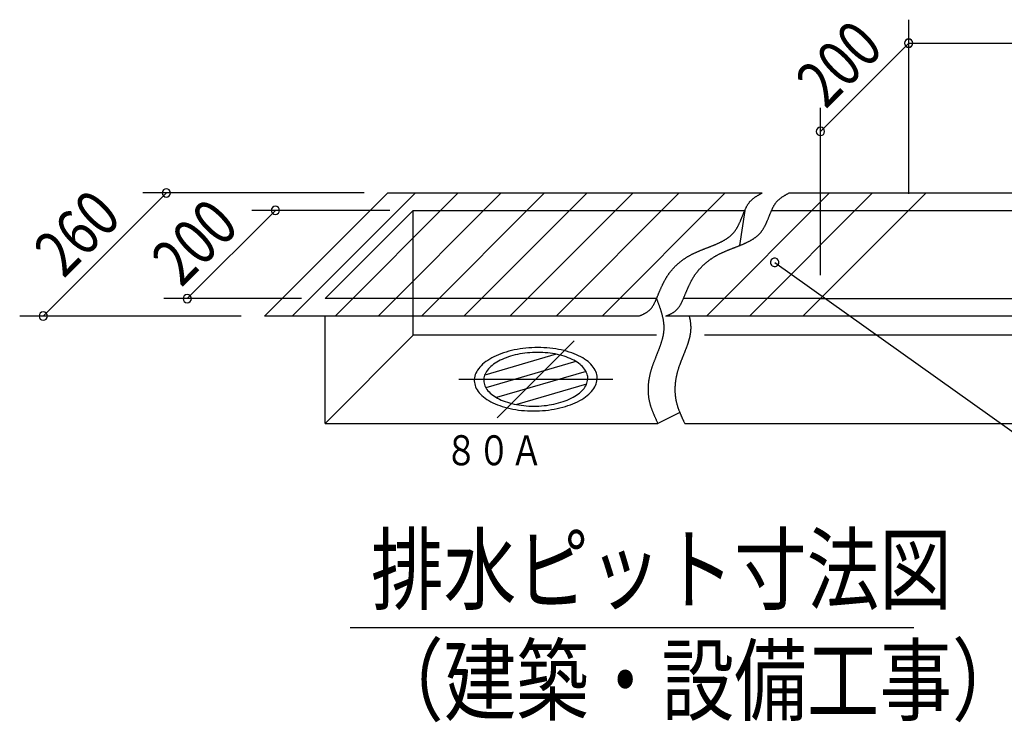
# Model space of a CAD drawing. Extents: x 0 to 21000, y 0 to 14850.
# Drawn here: x 13719 to 16678, y 3494 to 5606 of the extents above; entities that cross this region are included whole.
import ezdxf

# ---------------------------------------------------------------- set-up
doc = ezdxf.new("R2010")
doc.units = 0
doc.header["$LTSCALE"] = 50
doc.linetypes.add('JIS_08_11', pattern=[12.8, 11, -0.6, 0.6, -0.6])
doc.layers.get('0').update_dxf_attribs({"linetype": 'CONTINUOUS'})
doc.layers.add('S-18注記', color=7, linetype='CONTINUOUS')
doc.layers.add('S-23中心線', color=2, linetype='JIS_08_11')
doc.styles.add('1_8MM50', font='TXT.shx', dxfattribs={"width": 0.8, "height": 90, "bigfont": 'extfont2.shx'})
doc.styles.add('2_8MM50', font='TXT.shx', dxfattribs={"width": 0.8, "height": 140, "bigfont": 'extfont2.shx'})
doc.styles.add('4_0MM50', font='TXT.shx', dxfattribs={"width": 0.8, "height": 200, "bigfont": 'extfont2.shx'})

msp = doc.modelspace()

# ---------------------------------------------------------------- linework, layer by layer
at = {"color": 0, "linetype": 'BYBLOCK'}
for centre, start, end in [((16390.7, 5535.8), 0, 180), ((16390.7, 5535.4), 45, 225), ((16390.7, 5535.8), 180, 0), ((16390.7, 5535.4), 225, 45), ((16125.6, 5270.2), 45, 225), ((16125.6, 5270.2), 225, 45), ((14159.8, 5085.4), 45, 225), ((14159.8, 5085.4), 225, 45), ((14487.5, 5032.9), 45, 225), ((14487.5, 5032.9), 225, 45), ((15988, 4876.7), 144.5561, 324.5561), ((15988, 4876.7), 324.5561, 144.5561), ((14222.4, 4767.7), 45, 225), ((14222.4, 4767.7), 225, 45), ((13789.6, 4715.2), 45, 225), ((13789.6, 4715.2), 225, 45)]:
    msp.add_arc(centre, 12.5, start, end, dxfattribs=at)
at = {"layer": 'S-18注記'}
for p, q in [((16390.7, 5103.6), (16390.7, 5606.1)), ((16390.7, 5082.9), (16390.7, 5585.8)), ((16390.7, 5535.4), (16125.6, 5270.2)), ((16390.7, 5535.8), (17260.7, 5535.8)), ((16125.6, 4838.4), (16125.6, 5341)), ((14159.8, 5085.4), (13789.6, 4715.2)), ((14754.5, 5085.4), (14089.1, 5085.4)), ((14455, 4715.2), (14825.2, 5085.4)), ((14538, 4715.2), (14908.2, 5085.4)), ((14667, 4715.2), (15037.2, 5085.4)), ((14796, 4715.2), (15166.2, 5085.4)), ((14825.2, 5085.4), (15950.6, 5085.4)), ((14926.1, 4715.2), (15296.3, 5085.4)), ((15054, 4715.2), (15424.2, 5085.4)), ((15192.4, 4715.2), (15562.6, 5085.4)), ((15330.8, 4715.2), (15701, 5085.4)), ((15469.2, 4715.2), (15839.3, 5085.4)), ((15783.1, 4715.2), (16153.2, 5085.4)), ((15912.1, 4715.2), (16282.2, 5085.4)), ((16031.3, 5085.4), (17688.8, 5085.4)), ((16073.1, 4715.2), (16443.2, 5085.4)), ((14487.5, 5032.9), (14222.4, 4767.7)), ((14831, 5032.9), (14416.8, 5032.9)), ((14636.5, 4767.7), (14901.7, 5032.9)), ((14901.7, 5032.9), (15898.1, 5032.9)), ((14901.7, 4657.9), (14901.7, 5032.9)), ((15898.1, 5032.9), (15882.7, 4926.9)), ((15978.8, 5032.9), (16390.7, 5032.9)), ((16390.7, 5032.9), (17260.7, 5032.9)), ((15988, 4876.7), (17398.2, 3873)), ((14565.8, 4767.7), (14151.7, 4767.7)), ((15632.9, 4767.7), (14636.5, 4767.7)), ((16125.6, 4767.7), (15713.6, 4767.7)), ((16125.6, 4767.7), (16995.6, 4767.7)), ((14384.3, 4715.2), (13718.9, 4715.2)), ((15580.4, 4715.2), (14455, 4715.2)), ((14636.5, 4392.7), (14636.5, 4715.2)), ((17357.4, 4715.2), (15661.1, 4715.2)), ((14636.5, 4392.7), (14901.7, 4657.9)), ((15632.9, 4657.9), (14901.7, 4657.9)), ((17366.2, 4657.9), (15777.3, 4657.9)), ((15330.9, 4600.7), (15116.4, 4538)), ((15390.3, 4579), (15119.7, 4499.9)), ((15421, 4548.9), (15151.8, 4470.2)), ((15422.4, 4510.2), (15213.1, 4449)), ((15703.4, 4425.1), (15636.8, 4392.7)), ((14636.5, 4392.7), (15636.8, 4392.7)), ((15717.5, 4392.7), (17413.8, 4392.7)), ((14712.2, 3779.6), (16406, 3779.6))]:
    msp.add_line(p, q, dxfattribs=at)
for points in [[(15580.4, 4715.2, 0), (15581.9, 4715.8, 0), (15583.3, 4716.5, 0), (15584.8, 4717.1, 0), (15586.2, 4717.8, 0), (15587.7, 4718.4, 0), (15589.1, 4719.1, 0), (15590.6, 4719.7, 0), (15592, 4720.4, 0), (15593.4, 4721.1, 0), (15594.8, 4721.8, 0), (15596.2, 4722.5, 0), (15597.6, 4723.3, 0), (15599, 4724, 0), (15600.3, 4724.8, 0), (15601.6, 4725.6, 0), (15602.9, 4726.4, 0), (15604.2, 4727.2, 0), (15605.5, 4728, 0), (15606.7, 4728.9, 0), (15607.9, 4729.8, 0), (15609.1, 4730.8, 0), (15610.3, 4731.7, 0), (15611.4, 4732.7, 0), (15612.5, 4733.7, 0), (15613.6, 4734.8, 0), (15614.6, 4735.9, 0), (15615.6, 4737, 0), (15616.6, 4738.1, 0), (15617.6, 4739.3, 0), (15618.5, 4740.5, 0), (15619.4, 4741.8, 0), (15620.3, 4743, 0), (15621.1, 4744.3, 0), (15621.9, 4745.6, 0), (15622.7, 4746.9, 0), (15623.5, 4748.2, 0), (15624.3, 4749.6, 0), (15625.1, 4751, 0), (15625.8, 4752.4, 0), (15626.5, 4753.8, 0), (15627.2, 4755.2, 0), (15627.9, 4756.6, 0), (15628.6, 4758, 0), (15629.3, 4759.5, 0), (15629.9, 4760.9, 0), (15630.6, 4762.4, 0), (15631.2, 4763.8, 0), (15631.9, 4765.3, 0), (15632.5, 4766.8, 0), (15633.1, 4768.2, 0), (15633.7, 4769.7, 0), (15634.4, 4771.1, 0), (15635, 4772.6, 0), (15635.6, 4774.1, 0), (15636.2, 4775.5, 0), (15636.8, 4777, 0), (15637.4, 4778.4, 0), (15638.1, 4779.9, 0), (15638.7, 4781.3, 0), (15639.3, 4782.8, 0), (15639.9, 4784.2, 0), (15640.5, 4785.7, 0), (15641.1, 4787.1, 0), (15641.7, 4788.6, 0), (15642.3, 4790, 0), (15642.9, 4791.4, 0), (15643.6, 4792.9, 0), (15644.2, 4794.3, 0), (15644.8, 4795.7, 0), (15645.4, 4797.1, 0), (15646, 4798.6, 0), (15646.7, 4800, 0), (15647.3, 4801.4, 0), (15647.9, 4802.8, 0), (15648.6, 4804.2, 0), (15649.2, 4805.6, 0), (15649.9, 4807, 0), (15650.5, 4808.4, 0), (15651.2, 4809.8, 0), (15651.8, 4811.2, 0), (15652.5, 4812.5, 0), (15653.2, 4813.9, 0), (15653.9, 4815.3, 0), (15654.5, 4816.6, 0), (15655.2, 4818, 0), (15655.9, 4819.4, 0), (15656.7, 4820.7, 0), (15657.4, 4822.1, 0), (15658.1, 4823.4, 0), (15658.8, 4824.7, 0), (15659.6, 4826.1, 0), (15660.4, 4827.4, 0), (15661.1, 4828.7, 0), (15661.9, 4830, 0), (15662.7, 4831.3, 0), (15663.5, 4832.6, 0), (15664.3, 4833.9, 0), (15665.1, 4835.2, 0), (15665.9, 4836.4, 0), (15666.8, 4837.7, 0), (15667.6, 4839, 0), (15668.5, 4840.2, 0), (15669.4, 4841.5, 0), (15670.3, 4842.7, 0), (15671.2, 4843.9, 0), (15672.1, 4845.2, 0), (15673, 4846.4, 0), (15673.9, 4847.6, 0), (15674.9, 4848.8, 0), (15675.8, 4850, 0), (15676.8, 4851.2, 0), (15677.8, 4852.4, 0), (15678.8, 4853.5, 0), (15679.8, 4854.7, 0), (15680.8, 4855.9, 0), (15681.8, 4857, 0), (15682.8, 4858.2, 0), (15683.9, 4859.3, 0), (15684.9, 4860.4, 0), (15686, 4861.5, 0), (15687.1, 4862.7, 0), (15688.1, 4863.8, 0), (15689.2, 4864.9, 0), (15690.3, 4865.9, 0), (15691.5, 4867, 0), (15692.6, 4868.1, 0), (15693.7, 4869.2, 0), (15694.9, 4870.2, 0), (15696, 4871.3, 0), (15697.2, 4872.3, 0), (15698.3, 4873.3, 0), (15699.5, 4874.4, 0), (15700.7, 4875.4, 0), (15701.9, 4876.4, 0), (15703.1, 4877.4, 0), (15704.3, 4878.4, 0), (15705.6, 4879.3, 0), (15706.8, 4880.3, 0), (15708, 4881.3, 0), (15709.3, 4882.2, 0), (15710.6, 4883.2, 0), (15711.8, 4884.1, 0), (15713.1, 4885, 0), (15714.4, 4885.9, 0), (15715.7, 4886.8, 0), (15717, 4887.7, 0), (15718.3, 4888.6, 0), (15719.6, 4889.5, 0), (15721, 4890.4, 0), (15722.3, 4891.2, 0), (15723.6, 4892.1, 0), (15725, 4892.9, 0), (15726.4, 4893.8, 0), (15727.7, 4894.6, 0), (15729.1, 4895.4, 0), (15730.5, 4896.2, 0), (15731.9, 4897, 0), (15733.3, 4897.8, 0), (15734.7, 4898.6, 0), (15736.1, 4899.3, 0), (15737.5, 4900.1, 0), (15738.9, 4900.9, 0), (15740.4, 4901.6, 0), (15741.8, 4902.3, 0), (15743.3, 4903, 0), (15744.7, 4903.7, 0), (15746.2, 4904.4, 0), (15747.7, 4905.1, 0), (15749.1, 4905.8, 0), (15750.6, 4906.5, 0), (15752.1, 4907.2, 0), (15753.6, 4907.8, 0), (15755.1, 4908.5, 0), (15756.6, 4909.1, 0), (15758.1, 4909.8, 0), (15759.6, 4910.4, 0), (15761.1, 4911.1, 0), (15762.6, 4911.7, 0), (15764.1, 4912.3, 0), (15765.6, 4912.9, 0), (15767.1, 4913.5, 0), (15768.6, 4914.1, 0), (15770.1, 4914.8, 0), (15771.7, 4915.4, 0), (15773.2, 4915.9, 0), (15774.7, 4916.5, 0), (15776.2, 4917.1, 0), (15777.7, 4917.7, 0), (15779.3, 4918.3, 0), (15780.8, 4918.9, 0), (15782.3, 4919.5, 0), (15783.8, 4920.1, 0), (15785.3, 4920.7, 0), (15786.9, 4921.2, 0), (15788.4, 4921.8, 0), (15789.9, 4922.4, 0), (15791.4, 4923, 0), (15792.9, 4923.6, 0), (15794.4, 4924.2, 0), (15795.9, 4924.8, 0), (15797.4, 4925.3, 0), (15798.9, 4925.9, 0), (15800.4, 4926.5, 0), (15801.9, 4927.1, 0), (15803.4, 4927.7, 0), (15804.9, 4928.3, 0), (15806.4, 4928.9, 0), (15807.8, 4929.5, 0), (15809.3, 4930.1, 0), (15810.8, 4930.8, 0), (15812.2, 4931.4, 0), (15813.7, 4932, 0), (15815.1, 4932.6, 0), (15816.5, 4933.3, 0), (15818, 4933.9, 0), (15819.4, 4934.6, 0), (15820.8, 4935.2, 0), (15822.2, 4935.9, 0), (15823.6, 4936.6, 0), (15825, 4937.2, 0), (15826.4, 4937.9, 0), (15827.7, 4938.6, 0), (15829.1, 4939.3, 0), (15830.4, 4940, 0), (15831.8, 4940.8, 0), (15833.1, 4941.5, 0), (15834.4, 4942.2, 0), (15835.8, 4943, 0), (15837.1, 4943.7, 0), (15838.4, 4944.5, 0), (15839.6, 4945.3, 0), (15840.9, 4946.1, 0), (15842.2, 4946.9, 0), (15843.4, 4947.7, 0), (15844.6, 4948.5, 0), (15845.8, 4949.3, 0), (15847.1, 4950.2, 0), (15848.2, 4951, 0), (15849.4, 4951.9, 0), (15850.6, 4952.8, 0), (15851.7, 4953.7, 0), (15852.9, 4954.6, 0), (15854, 4955.5, 0), (15855.1, 4956.5, 0), (15856.2, 4957.4, 0), (15857.3, 4958.4, 0), (15858.3, 4959.4, 0), (15859.4, 4960.4, 0), (15860.4, 4961.4, 0), (15861.4, 4962.5, 0), (15862.4, 4963.5, 0), (15863.4, 4964.6, 0), (15864.4, 4965.7, 0), (15865.3, 4966.8, 0), (15866.2, 4967.9, 0), (15867.1, 4969, 0), (15868, 4970.2, 0), (15868.9, 4971.4, 0), (15869.8, 4972.6, 0), (15870.6, 4973.8, 0), (15871.4, 4975, 0), (15872.2, 4976.2, 0), (15873, 4977.5, 0), (15873.8, 4978.8, 0), (15874.6, 4980.1, 0), (15875.3, 4981.4, 0), (15876.1, 4982.7, 0), (15876.8, 4984, 0), (15877.5, 4985.3, 0), (15878.2, 4986.7, 0), (15878.9, 4988.1, 0), (15879.6, 4989.4, 0), (15880.3, 4990.8, 0), (15880.9, 4992.2, 0), (15881.6, 4993.6, 0), (15882.2, 4995, 0), (15882.9, 4996.4, 0), (15883.5, 4997.9, 0), (15884.1, 4999.3, 0), (15884.8, 5000.7, 0), (15885.4, 5002.2, 0), (15886, 5003.6, 0), (15886.6, 5005.1, 0), (15887.2, 5006.5, 0), (15887.8, 5008, 0), (15888.4, 5009.5, 0), (15889, 5010.9, 0), (15889.6, 5012.4, 0), (15890.2, 5013.9, 0), (15890.8, 5015.4, 0), (15891.4, 5016.8, 0), (15892, 5018.3, 0), (15892.6, 5019.8, 0), (15893.2, 5021.3, 0), (15893.8, 5022.8, 0), (15894.4, 5024.2, 0), (15895, 5025.7, 0), (15895.6, 5027.2, 0), (15896.2, 5028.6, 0), (15896.9, 5030.1, 0), (15897.5, 5031.6, 0), (15898.1, 5033, 0), (15898.8, 5034.5, 0), (15899.4, 5035.9, 0), (15900.1, 5037.4, 0), (15900.8, 5038.8, 0), (15901.4, 5040.2, 0), (15902.1, 5041.6, 0), (15902.8, 5043, 0), (15903.6, 5044.4, 0), (15904.3, 5045.7, 0), (15905.1, 5047.1, 0), (15905.8, 5048.4, 0), (15906.6, 5049.8, 0), (15907.4, 5051.1, 0), (15908.3, 5052.3, 0), (15909.1, 5053.6, 0), (15910, 5054.8, 0), (15910.9, 5056.1, 0), (15911.9, 5057.2, 0), (15912.8, 5058.4, 0), (15913.8, 5059.6, 0), (15914.8, 5060.7, 0), (15915.9, 5061.8, 0), (15917, 5062.9, 0), (15918, 5063.9, 0), (15919.2, 5064.9, 0), (15920.3, 5065.9, 0), (15921.5, 5066.9, 0), (15922.6, 5067.9, 0), (15923.8, 5068.8, 0), (15925.1, 5069.8, 0), (15926.3, 5070.7, 0), (15927.6, 5071.6, 0), (15928.8, 5072.5, 0), (15930.1, 5073.3, 0), (15931.4, 5074.2, 0), (15932.7, 5075.1, 0), (15934, 5075.9, 0), (15935.4, 5076.7, 0), (15936.7, 5077.5, 0), (15938.1, 5078.3, 0), (15939.5, 5079.1, 0), (15940.8, 5079.9, 0), (15942.2, 5080.7, 0), (15943.6, 5081.5, 0), (15945, 5082.3, 0), (15946.4, 5083.1, 0), (15947.8, 5083.8, 0), (15949.2, 5084.6, 0), (15950.6, 5085.4, 0)], [(15661.1, 4715.2, 0), (15662.6, 4715.8, 0), (15664.1, 4716.5, 0), (15665.5, 4717.1, 0), (15667, 4717.8, 0), (15668.5, 4718.4, 0), (15669.9, 4719.1, 0), (15671.3, 4719.7, 0), (15672.8, 4720.4, 0), (15674.2, 4721.1, 0), (15675.6, 4721.8, 0), (15677, 4722.5, 0), (15678.4, 4723.3, 0), (15679.7, 4724, 0), (15681.1, 4724.8, 0), (15682.4, 4725.6, 0), (15683.7, 4726.4, 0), (15685, 4727.2, 0), (15686.2, 4728, 0), (15687.5, 4728.9, 0), (15688.7, 4729.8, 0), (15689.9, 4730.8, 0), (15691, 4731.7, 0), (15692.2, 4732.7, 0), (15693.3, 4733.7, 0), (15694.3, 4734.8, 0), (15695.4, 4735.9, 0), (15696.4, 4737, 0), (15697.4, 4738.1, 0), (15698.3, 4739.3, 0), (15699.2, 4740.5, 0), (15700.1, 4741.8, 0), (15701, 4743, 0), (15701.9, 4744.3, 0), (15702.7, 4745.6, 0), (15703.5, 4746.9, 0), (15704.3, 4748.2, 0), (15705.1, 4749.6, 0), (15705.8, 4751, 0), (15706.5, 4752.4, 0), (15707.3, 4753.8, 0), (15708, 4755.2, 0), (15708.7, 4756.6, 0), (15709.3, 4758, 0), (15710, 4759.5, 0), (15710.7, 4760.9, 0), (15711.3, 4762.4, 0), (15712, 4763.8, 0), (15712.6, 4765.3, 0), (15713.2, 4766.8, 0), (15713.9, 4768.2, 0), (15714.5, 4769.7, 0), (15715.1, 4771.1, 0), (15715.7, 4772.6, 0), (15716.4, 4774.1, 0), (15717, 4775.5, 0), (15717.6, 4777, 0), (15718.2, 4778.4, 0), (15718.8, 4779.9, 0), (15719.4, 4781.3, 0), (15720, 4782.8, 0), (15720.6, 4784.2, 0), (15721.2, 4785.7, 0), (15721.9, 4787.1, 0), (15722.5, 4788.6, 0), (15723.1, 4790, 0), (15723.7, 4791.4, 0), (15724.3, 4792.9, 0), (15724.9, 4794.3, 0), (15725.5, 4795.7, 0), (15726.2, 4797.1, 0), (15726.8, 4798.6, 0), (15727.4, 4800, 0), (15728, 4801.4, 0), (15728.7, 4802.8, 0), (15729.3, 4804.2, 0), (15730, 4805.6, 0), (15730.6, 4807, 0), (15731.3, 4808.4, 0), (15731.9, 4809.8, 0), (15732.6, 4811.2, 0), (15733.3, 4812.5, 0), (15733.9, 4813.9, 0), (15734.6, 4815.3, 0), (15735.3, 4816.6, 0), (15736, 4818, 0), (15736.7, 4819.4, 0), (15737.4, 4820.7, 0), (15738.1, 4822.1, 0), (15738.9, 4823.4, 0), (15739.6, 4824.7, 0), (15740.3, 4826.1, 0), (15741.1, 4827.4, 0), (15741.9, 4828.7, 0), (15742.6, 4830, 0), (15743.4, 4831.3, 0), (15744.2, 4832.6, 0), (15745, 4833.9, 0), (15745.9, 4835.2, 0), (15746.7, 4836.4, 0), (15747.5, 4837.7, 0), (15748.4, 4839, 0), (15749.2, 4840.2, 0), (15750.1, 4841.5, 0), (15751, 4842.7, 0), (15751.9, 4843.9, 0), (15752.8, 4845.2, 0), (15753.7, 4846.4, 0), (15754.7, 4847.6, 0), (15755.6, 4848.8, 0), (15756.6, 4850, 0), (15757.6, 4851.2, 0), (15758.5, 4852.4, 0), (15759.5, 4853.5, 0), (15760.5, 4854.7, 0), (15761.5, 4855.9, 0), (15762.6, 4857, 0), (15763.6, 4858.2, 0), (15764.6, 4859.3, 0), (15765.7, 4860.4, 0), (15766.7, 4861.5, 0), (15767.8, 4862.7, 0), (15768.9, 4863.8, 0), (15770, 4864.9, 0), (15771.1, 4865.9, 0), (15772.2, 4867, 0), (15773.3, 4868.1, 0), (15774.5, 4869.2, 0), (15775.6, 4870.2, 0), (15776.8, 4871.3, 0), (15777.9, 4872.3, 0), (15779.1, 4873.3, 0), (15780.3, 4874.4, 0), (15781.5, 4875.4, 0), (15782.7, 4876.4, 0), (15783.9, 4877.4, 0), (15785.1, 4878.4, 0), (15786.3, 4879.3, 0), (15787.6, 4880.3, 0), (15788.8, 4881.3, 0), (15790.1, 4882.2, 0), (15791.3, 4883.2, 0), (15792.6, 4884.1, 0), (15793.9, 4885, 0), (15795.2, 4885.9, 0), (15796.4, 4886.8, 0), (15797.8, 4887.7, 0), (15799.1, 4888.6, 0), (15800.4, 4889.5, 0), (15801.7, 4890.4, 0), (15803.1, 4891.2, 0), (15804.4, 4892.1, 0), (15805.8, 4892.9, 0), (15807.1, 4893.8, 0), (15808.5, 4894.6, 0), (15809.9, 4895.4, 0), (15811.2, 4896.2, 0), (15812.6, 4897, 0), (15814, 4897.8, 0), (15815.4, 4898.6, 0), (15816.9, 4899.3, 0), (15818.3, 4900.1, 0), (15819.7, 4900.9, 0), (15821.1, 4901.6, 0), (15822.6, 4902.3, 0), (15824, 4903, 0), (15825.5, 4903.7, 0), (15826.9, 4904.4, 0), (15828.4, 4905.1, 0), (15829.9, 4905.8, 0), (15831.4, 4906.5, 0), (15832.8, 4907.2, 0), (15834.3, 4907.8, 0), (15835.8, 4908.5, 0), (15837.3, 4909.1, 0), (15838.8, 4909.8, 0), (15840.3, 4910.4, 0), (15841.8, 4911.1, 0), (15843.3, 4911.7, 0), (15844.8, 4912.3, 0), (15846.3, 4912.9, 0), (15847.9, 4913.5, 0), (15849.4, 4914.1, 0), (15850.9, 4914.8, 0), (15852.4, 4915.4, 0), (15853.9, 4915.9, 0), (15855.5, 4916.5, 0), (15857, 4917.1, 0), (15858.5, 4917.7, 0), (15860, 4918.3, 0), (15861.5, 4918.9, 0), (15863.1, 4919.5, 0), (15864.6, 4920.1, 0), (15866.1, 4920.7, 0), (15867.6, 4921.2, 0), (15869.1, 4921.8, 0), (15870.7, 4922.4, 0), (15872.2, 4923, 0), (15873.7, 4923.6, 0), (15875.2, 4924.2, 0), (15876.7, 4924.8, 0), (15878.2, 4925.3, 0), (15879.7, 4925.9, 0), (15881.2, 4926.5, 0), (15882.7, 4927.1, 0), (15884.2, 4927.7, 0), (15885.6, 4928.3, 0), (15887.1, 4928.9, 0), (15888.6, 4929.5, 0), (15890, 4930.1, 0), (15891.5, 4930.8, 0), (15893, 4931.4, 0), (15894.4, 4932, 0), (15895.8, 4932.6, 0), (15897.3, 4933.3, 0), (15898.7, 4933.9, 0), (15900.1, 4934.6, 0), (15901.5, 4935.2, 0), (15903, 4935.9, 0), (15904.3, 4936.6, 0), (15905.7, 4937.2, 0), (15907.1, 4937.9, 0), (15908.5, 4938.6, 0), (15909.8, 4939.3, 0), (15911.2, 4940, 0), (15912.5, 4940.8, 0), (15913.9, 4941.5, 0), (15915.2, 4942.2, 0), (15916.5, 4943, 0), (15917.8, 4943.7, 0), (15919.1, 4944.5, 0), (15920.4, 4945.3, 0), (15921.7, 4946.1, 0), (15922.9, 4946.9, 0), (15924.1, 4947.7, 0), (15925.4, 4948.5, 0), (15926.6, 4949.3, 0), (15927.8, 4950.2, 0), (15929, 4951, 0), (15930.2, 4951.9, 0), (15931.3, 4952.8, 0), (15932.5, 4953.7, 0), (15933.6, 4954.6, 0), (15934.8, 4955.5, 0), (15935.9, 4956.5, 0), (15937, 4957.4, 0), (15938, 4958.4, 0), (15939.1, 4959.4, 0), (15940.1, 4960.4, 0), (15941.2, 4961.4, 0), (15942.2, 4962.5, 0), (15943.2, 4963.5, 0), (15944.2, 4964.6, 0), (15945.1, 4965.7, 0), (15946.1, 4966.8, 0), (15947, 4967.9, 0), (15947.9, 4969, 0), (15948.8, 4970.2, 0), (15949.7, 4971.4, 0), (15950.5, 4972.6, 0), (15951.4, 4973.8, 0), (15952.2, 4975, 0), (15953, 4976.2, 0), (15953.8, 4977.5, 0), (15954.6, 4978.8, 0), (15955.3, 4980.1, 0), (15956.1, 4981.4, 0), (15956.8, 4982.7, 0), (15957.5, 4984, 0), (15958.3, 4985.3, 0), (15959, 4986.7, 0), (15959.7, 4988.1, 0), (15960.3, 4989.4, 0), (15961, 4990.8, 0), (15961.7, 4992.2, 0), (15962.3, 4993.6, 0), (15963, 4995, 0), (15963.6, 4996.4, 0), (15964.3, 4997.9, 0), (15964.9, 4999.3, 0), (15965.5, 5000.7, 0), (15966.1, 5002.2, 0), (15966.7, 5003.6, 0), (15967.3, 5005.1, 0), (15968, 5006.5, 0), (15968.6, 5008, 0), (15969.2, 5009.5, 0), (15969.8, 5010.9, 0), (15970.4, 5012.4, 0), (15970.9, 5013.9, 0), (15971.5, 5015.4, 0), (15972.1, 5016.8, 0), (15972.7, 5018.3, 0), (15973.3, 5019.8, 0), (15973.9, 5021.3, 0), (15974.5, 5022.8, 0), (15975.1, 5024.2, 0), (15975.8, 5025.7, 0), (15976.4, 5027.2, 0), (15977, 5028.6, 0), (15977.6, 5030.1, 0), (15978.2, 5031.6, 0), (15978.9, 5033, 0), (15979.5, 5034.5, 0), (15980.2, 5035.9, 0), (15980.8, 5037.4, 0), (15981.5, 5038.8, 0), (15982.2, 5040.2, 0), (15982.9, 5041.6, 0), (15983.6, 5043, 0), (15984.3, 5044.4, 0), (15985.1, 5045.7, 0), (15985.8, 5047.1, 0), (15986.6, 5048.4, 0), (15987.4, 5049.8, 0), (15988.2, 5051.1, 0), (15989, 5052.3, 0), (15989.9, 5053.6, 0), (15990.8, 5054.8, 0), (15991.7, 5056.1, 0), (15992.6, 5057.2, 0), (15993.6, 5058.4, 0), (15994.6, 5059.6, 0), (15995.6, 5060.7, 0), (15996.6, 5061.8, 0), (15997.7, 5062.9, 0), (15998.8, 5063.9, 0), (15999.9, 5064.9, 0), (16001.1, 5065.9, 0), (16002.2, 5066.9, 0), (16003.4, 5067.9, 0), (16004.6, 5068.8, 0), (16005.8, 5069.8, 0), (16007.1, 5070.7, 0), (16008.3, 5071.6, 0), (16009.6, 5072.5, 0), (16010.9, 5073.3, 0), (16012.2, 5074.2, 0), (16013.5, 5075.1, 0), (16014.8, 5075.9, 0), (16016.1, 5076.7, 0), (16017.5, 5077.5, 0), (16018.8, 5078.3, 0), (16020.2, 5079.1, 0), (16021.6, 5079.9, 0), (16023, 5080.7, 0), (16024.3, 5081.5, 0), (16025.7, 5082.3, 0), (16027.1, 5083.1, 0), (16028.5, 5083.8, 0), (16029.9, 5084.6, 0), (16031.3, 5085.4, 0)], [(15632.9, 4767.7, 0), (15633.5, 4766, 0), (15634.2, 4764.3, 0), (15634.8, 4762.6, 0), (15635.4, 4760.9, 0), (15636.1, 4759.2, 0), (15636.7, 4757.5, 0), (15637.3, 4755.8, 0), (15638, 4754.1, 0), (15638.6, 4752.4, 0), (15639.2, 4750.7, 0), (15639.8, 4749, 0), (15640.4, 4747.2, 0), (15641, 4745.6, 0), (15641.6, 4743.9, 0), (15642.2, 4742.1, 0), (15642.8, 4740.4, 0), (15643.4, 4738.8, 0), (15643.9, 4737.1, 0), (15644.5, 4735.4, 0), (15645, 4733.6, 0), (15645.6, 4731.9, 0), (15646.1, 4730.2, 0), (15646.6, 4728.6, 0), (15647.1, 4726.9, 0), (15647.6, 4725.2, 0), (15648.1, 4723.5, 0), (15648.6, 4721.8, 0), (15649, 4720.1, 0), (15649.5, 4718.4, 0), (15649.9, 4716.7, 0), (15650.3, 4715, 0), (15650.7, 4713.3, 0), (15651.1, 4711.6, 0), (15651.5, 4709.9, 0), (15651.8, 4708.2, 0), (15652.1, 4706.6, 0), (15652.5, 4704.9, 0), (15652.8, 4703.2, 0), (15653, 4701.5, 0), (15653.3, 4699.8, 0), (15653.6, 4698.1, 0), (15653.8, 4696.5, 0), (15654, 4694.8, 0), (15654.2, 4693.1, 0), (15654.3, 4691.4, 0), (15654.5, 4689.8, 0), (15654.6, 4688.1, 0), (15654.7, 4686.4, 0), (15654.8, 4684.7, 0), (15654.8, 4683.1, 0), (15654.8, 4681.4, 0), (15654.8, 4679.7, 0), (15654.8, 4678.1, 0), (15654.8, 4676.4, 0), (15654.7, 4674.7, 0), (15654.6, 4673.1, 0), (15654.5, 4671.4, 0), (15654.3, 4669.8, 0), (15654.1, 4668.1, 0), (15654, 4666.4, 0), (15653.7, 4664.8, 0), (15653.5, 4663.1, 0), (15653.3, 4661.5, 0), (15653, 4659.8, 0), (15652.7, 4658.2, 0), (15652.4, 4656.5, 0), (15652, 4654.9, 0), (15651.7, 4653.2, 0), (15651.3, 4651.6, 0), (15650.9, 4649.9, 0), (15650.5, 4648.3, 0), (15650.1, 4646.6, 0), (15649.7, 4645, 0), (15649.2, 4643.3, 0), (15648.8, 4641.7, 0), (15648.3, 4640, 0), (15647.8, 4638.4, 0), (15647.3, 4636.8, 0), (15646.8, 4635.1, 0), (15646.3, 4633.5, 0), (15645.7, 4631.8, 0), (15645.2, 4630.2, 0), (15644.6, 4628.5, 0), (15644, 4626.9, 0), (15643.5, 4625.2, 0), (15642.9, 4623.6, 0), (15642.3, 4621.9, 0), (15641.7, 4620.3, 0), (15641.1, 4618.6, 0), (15640.4, 4617, 0), (15639.8, 4615.3, 0), (15639.2, 4613.7, 0), (15638.5, 4612, 0), (15637.9, 4610.4, 0), (15637.2, 4608.7, 0), (15636.6, 4607.1, 0), (15635.9, 4605.4, 0), (15635.3, 4603.8, 0), (15634.6, 4602.1, 0), (15633.9, 4600.4, 0), (15633.3, 4598.8, 0), (15632.6, 4597.1, 0), (15631.9, 4595.4, 0), (15631.3, 4593.8, 0), (15630.6, 4592.1, 0), (15629.9, 4590.4, 0), (15629.3, 4588.8, 0), (15628.6, 4587.1, 0), (15627.9, 4585.4, 0), (15627.3, 4583.8, 0), (15626.6, 4582.1, 0), (15626, 4580.4, 0), (15625.3, 4578.7, 0), (15624.7, 4577, 0), (15624.1, 4575.4, 0), (15623.4, 4573.7, 0), (15622.8, 4572, 0), (15622.2, 4570.3, 0), (15621.6, 4568.6, 0), (15621, 4566.9, 0), (15620.4, 4565.2, 0), (15619.8, 4563.5, 0), (15619.2, 4561.8, 0), (15618.6, 4560.1, 0), (15618.1, 4558.4, 0), (15617.5, 4556.7, 0), (15617, 4555, 0), (15616.5, 4553.2, 0), (15616, 4551.5, 0), (15615.5, 4549.8, 0), (15615, 4548.1, 0), (15614.5, 4546.3, 0), (15614.1, 4544.6, 0), (15613.6, 4542.9, 0), (15613.2, 4541.1, 0), (15612.8, 4539.4, 0), (15612.4, 4537.7, 0), (15612, 4535.9, 0), (15611.6, 4534.2, 0), (15611.3, 4532.4, 0), (15611, 4530.7, 0), (15610.6, 4528.9, 0), (15610.3, 4527.2, 0), (15610, 4525.4, 0), (15609.7, 4523.7, 0), (15609.5, 4521.9, 0), (15609.2, 4520.2, 0), (15609, 4518.4, 0), (15608.8, 4516.6, 0), (15608.6, 4514.9, 0), (15608.4, 4513.1, 0), (15608.2, 4511.4, 0), (15608.1, 4509.6, 0), (15607.9, 4507.9, 0), (15607.8, 4506.1, 0), (15607.7, 4504.3, 0), (15607.6, 4502.6, 0), (15607.5, 4500.8, 0), (15607.5, 4499.1, 0), (15607.5, 4497.3, 0), (15607.4, 4495.6, 0), (15607.4, 4493.8, 0), (15607.4, 4492.1, 0), (15607.5, 4490.3, 0), (15607.5, 4488.6, 0), (15607.6, 4486.9, 0), (15607.7, 4485.1, 0), (15607.8, 4483.4, 0), (15607.9, 4481.6, 0), (15608, 4479.9, 0), (15608.2, 4478.2, 0), (15608.3, 4476.4, 0), (15608.5, 4474.7, 0), (15608.7, 4473, 0), (15609, 4471.3, 0), (15609.2, 4469.6, 0), (15609.5, 4467.9, 0), (15609.8, 4466.2, 0), (15610.1, 4464.5, 0), (15610.4, 4462.8, 0), (15610.7, 4461.1, 0), (15611.1, 4459.4, 0), (15611.5, 4457.7, 0), (15611.9, 4456, 0), (15612.3, 4454.3, 0), (15612.7, 4452.7, 0), (15613.2, 4451, 0), (15613.6, 4449.3, 0), (15614.1, 4447.7, 0), (15614.6, 4446, 0), (15615.1, 4444.4, 0), (15615.7, 4442.7, 0), (15616.2, 4441.1, 0), (15616.8, 4439.4, 0), (15617.3, 4437.8, 0), (15617.9, 4436.1, 0), (15618.5, 4434.5, 0), (15619.1, 4432.9, 0), (15619.7, 4431.3, 0), (15620.3, 4429.6, 0), (15621, 4428, 0), (15621.6, 4426.4, 0), (15622.3, 4424.8, 0), (15623, 4423.1, 0), (15623.6, 4421.5, 0), (15624.3, 4419.9, 0), (15625, 4418.3, 0), (15625.7, 4416.7, 0), (15626.4, 4415.1, 0), (15627.1, 4413.5, 0), (15627.9, 4411.9, 0), (15628.6, 4410.3, 0), (15629.3, 4408.7, 0), (15630, 4407.1, 0), (15630.8, 4405.5, 0), (15631.5, 4403.9, 0), (15632.3, 4402.3, 0), (15633, 4400.7, 0), (15633.8, 4399.1, 0), (15634.5, 4397.5, 0), (15635.3, 4395.9, 0), (15636, 4394.3, 0), (15636.8, 4392.7, 0)], [(15731, 4715.2, 0), (15731.4, 4713.7, 0), (15731.7, 4712.3, 0), (15732, 4710.8, 0), (15732.3, 4709.4, 0), (15732.6, 4707.9, 0), (15732.9, 4706.5, 0), (15733.2, 4705, 0), (15733.5, 4703.6, 0), (15733.7, 4702.1, 0), (15733.9, 4700.7, 0), (15734.2, 4699.2, 0), (15734.4, 4697.8, 0), (15734.6, 4696.3, 0), (15734.7, 4694.9, 0), (15734.9, 4693.4, 0), (15735, 4692, 0), (15735.2, 4690.5, 0), (15735.3, 4689.1, 0), (15735.4, 4687.7, 0), (15735.4, 4686.2, 0), (15735.5, 4684.8, 0), (15735.5, 4683.3, 0), (15735.6, 4681.9, 0), (15735.6, 4680.5, 0), (15735.6, 4679, 0), (15735.5, 4677.6, 0), (15735.5, 4676.2, 0), (15735.4, 4674.7, 0), (15735.3, 4673.3, 0), (15735.2, 4671.9, 0), (15735.1, 4670.4, 0), (15735, 4669, 0), (15734.8, 4667.6, 0), (15734.7, 4666.1, 0), (15734.5, 4664.7, 0), (15734.3, 4663.3, 0), (15734.1, 4661.9, 0), (15733.8, 4660.4, 0), (15733.6, 4659, 0), (15733.3, 4657.6, 0), (15733.1, 4656.2, 0), (15732.8, 4654.8, 0), (15732.5, 4653.3, 0), (15732.2, 4651.9, 0), (15731.8, 4650.5, 0), (15731.5, 4649.1, 0), (15731.1, 4647.7, 0), (15730.8, 4646.2, 0), (15730.4, 4644.8, 0), (15730, 4643.4, 0), (15729.6, 4642, 0), (15729.2, 4640.6, 0), (15728.8, 4639.1, 0), (15728.4, 4637.7, 0), (15727.9, 4636.3, 0), (15727.5, 4634.9, 0), (15727, 4633.5, 0), (15726.6, 4632.1, 0), (15726.1, 4630.6, 0), (15725.6, 4629.2, 0), (15725.1, 4627.8, 0), (15724.6, 4626.4, 0), (15724.1, 4625, 0), (15723.6, 4623.5, 0), (15723.1, 4622.1, 0), (15722.6, 4620.7, 0), (15722.1, 4619.3, 0), (15721.5, 4617.9, 0), (15721, 4616.4, 0), (15720.4, 4615, 0), (15719.9, 4613.6, 0), (15719.3, 4612.2, 0), (15718.8, 4610.7, 0), (15718.2, 4609.3, 0), (15717.7, 4607.9, 0), (15717.1, 4606.5, 0), (15716.5, 4605, 0), (15716, 4603.6, 0), (15715.4, 4602.2, 0), (15714.8, 4600.8, 0), (15714.3, 4599.3, 0), (15713.7, 4597.9, 0), (15713.1, 4596.5, 0), (15712.5, 4595, 0), (15712, 4593.6, 0), (15711.4, 4592.1, 0), (15710.8, 4590.7, 0), (15710.2, 4589.3, 0), (15709.7, 4587.8, 0), (15709.1, 4586.4, 0), (15708.5, 4585, 0), (15707.9, 4583.5, 0), (15707.4, 4582.1, 0), (15706.8, 4580.6, 0), (15706.3, 4579.2, 0), (15705.7, 4577.7, 0), (15705.2, 4576.3, 0), (15704.6, 4574.8, 0), (15704.1, 4573.4, 0), (15703.5, 4571.9, 0), (15703, 4570.5, 0), (15702.5, 4569, 0), (15702, 4567.5, 0), (15701.4, 4566.1, 0), (15700.9, 4564.6, 0), (15700.4, 4563.1, 0), (15699.9, 4561.7, 0), (15699.4, 4560.2, 0), (15699, 4558.7, 0), (15698.5, 4557.3, 0), (15698, 4555.8, 0), (15697.6, 4554.3, 0), (15697.1, 4552.8, 0), (15696.7, 4551.4, 0), (15696.3, 4549.9, 0), (15695.8, 4548.4, 0), (15695.4, 4546.9, 0), (15695, 4545.4, 0), (15694.7, 4543.9, 0), (15694.3, 4542.4, 0), (15693.9, 4540.9, 0), (15693.6, 4539.4, 0), (15693.2, 4537.9, 0), (15692.9, 4536.4, 0), (15692.6, 4534.9, 0), (15692.2, 4533.4, 0), (15691.9, 4531.9, 0), (15691.7, 4530.4, 0), (15691.4, 4528.9, 0), (15691.1, 4527.4, 0), (15690.9, 4525.9, 0), (15690.6, 4524.4, 0), (15690.4, 4522.9, 0), (15690.2, 4521.3, 0), (15689.9, 4519.8, 0), (15689.7, 4518.3, 0), (15689.6, 4516.8, 0), (15689.4, 4515.3, 0), (15689.2, 4513.8, 0), (15689.1, 4512.3, 0), (15688.9, 4510.7, 0), (15688.8, 4509.2, 0), (15688.7, 4507.7, 0), (15688.6, 4506.2, 0), (15688.5, 4504.7, 0), (15688.4, 4503.2, 0), (15688.3, 4501.7, 0), (15688.3, 4500.2, 0), (15688.2, 4498.6, 0), (15688.2, 4497.1, 0), (15688.2, 4495.6, 0), (15688.2, 4494.1, 0), (15688.2, 4492.6, 0), (15688.2, 4491.1, 0), (15688.2, 4489.6, 0), (15688.3, 4488.1, 0), (15688.3, 4486.6, 0), (15688.4, 4485.1, 0), (15688.5, 4483.6, 0), (15688.6, 4482.1, 0), (15688.7, 4480.6, 0), (15688.8, 4479.1, 0), (15689, 4477.6, 0), (15689.1, 4476.1, 0), (15689.3, 4474.7, 0), (15689.5, 4473.2, 0), (15689.7, 4471.7, 0), (15689.9, 4470.2, 0), (15690.1, 4468.8, 0), (15690.3, 4467.3, 0), (15690.6, 4465.8, 0), (15690.8, 4464.4, 0), (15691.1, 4462.9, 0), (15691.4, 4461.4, 0), (15691.7, 4460, 0), (15692, 4458.5, 0), (15692.4, 4457.1, 0), (15692.7, 4455.6, 0), (15693.1, 4454.2, 0), (15693.5, 4452.8, 0), (15693.8, 4451.3, 0), (15694.2, 4449.9, 0), (15694.6, 4448.4, 0), (15695.1, 4447, 0), (15695.5, 4445.6, 0), (15695.9, 4444.2, 0), (15696.4, 4442.7, 0), (15696.9, 4441.3, 0), (15697.3, 4439.9, 0), (15697.8, 4438.5, 0), (15698.3, 4437.1, 0), (15698.8, 4435.7, 0), (15699.3, 4434.3, 0), (15699.9, 4432.9, 0), (15700.4, 4431.5, 0), (15700.9, 4430.1, 0), (15701.5, 4428.7, 0), (15702, 4427.3, 0), (15702.6, 4425.9, 0), (15703.2, 4424.5, 0), (15703.7, 4423.1, 0), (15704.3, 4421.7, 0), (15704.9, 4420.3, 0), (15705.5, 4418.9, 0), (15706.1, 4417.5, 0), (15706.7, 4416.1, 0), (15707.3, 4414.8, 0), (15707.9, 4413.4, 0), (15708.6, 4412, 0), (15709.2, 4410.6, 0), (15709.8, 4409.2, 0), (15710.4, 4407.8, 0), (15711.1, 4406.5, 0), (15711.7, 4405.1, 0), (15712.4, 4403.7, 0), (15713, 4402.3, 0), (15713.6, 4400.9, 0), (15714.3, 4399.6, 0), (15714.9, 4398.2, 0), (15715.6, 4396.8, 0), (15716.2, 4395.4, 0), (15716.9, 4394.1, 0), (15717.5, 4392.7, 0)], [(15454.5, 4529.9, 0), (15454.2, 4534.6, 0), (15453.4, 4539.2, 0), (15452.1, 4543.8, 0), (15450.5, 4548.4, 0), (15448.4, 4552.9, 0), (15445.9, 4557.3, 0), (15442.9, 4561.7, 0), (15439.5, 4566, 0), (15435.7, 4570.2, 0), (15431.6, 4574.2, 0), (15427, 4578.2, 0), (15422.1, 4582, 0), (15416.7, 4585.7, 0), (15411.1, 4589.3, 0), (15405.1, 4592.6, 0), (15398.7, 4595.9, 0), (15392.1, 4598.9, 0), (15385.1, 4601.8, 0), (15377.9, 4604.5, 0), (15370.5, 4607, 0), (15362.7, 4609.3, 0), (15354.8, 4611.4, 0), (15346.6, 4613.3, 0), (15338.3, 4615, 0), (15329.8, 4616.5, 0), (15321.2, 4617.7, 0), (15312.4, 4618.8, 0), (15303.5, 4619.6, 0), (15294.6, 4620.1, 0), (15285.6, 4620.5, 0), (15276.5, 4620.6, 0), (15267.5, 4620.5, 0), (15258.4, 4620.1, 0), (15249.4, 4619.6, 0), (15240.4, 4618.8, 0), (15231.5, 4617.8, 0), (15222.7, 4616.5, 0), (15214, 4615.1, 0), (15205.4, 4613.4, 0), (15197, 4611.5, 0), (15188.8, 4609.4, 0), (15180.7, 4607.1, 0), (15172.9, 4604.6, 0), (15165.3, 4601.9, 0), (15158, 4599, 0), (15150.9, 4595.9, 0), (15144.1, 4592.7, 0), (15137.6, 4589.3, 0), (15131.5, 4585.8, 0), (15125.6, 4582.1, 0), (15120.1, 4578.3, 0), (15115, 4574.3, 0), (15110.3, 4570.3, 0), (15105.9, 4566.1, 0), (15101.9, 4561.8, 0), (15098.4, 4557.4, 0), (15095.2, 4553, 0), (15092.5, 4548.5, 0), (15090.2, 4543.9, 0), (15088.3, 4539.3, 0), (15086.9, 4534.7, 0), (15085.9, 4530, 0), (15085.3, 4525.3, 0), (15085.2, 4520.7, 0), (15085.6, 4516, 0), (15086.4, 4511.3, 0), (15087.6, 4506.7, 0), (15089.2, 4502.2, 0), (15091.3, 4497.7, 0), (15093.9, 4493.2, 0), (15096.8, 4488.9, 0), (15100.2, 4484.6, 0), (15104, 4480.4, 0), (15108.2, 4476.3, 0), (15112.7, 4472.4, 0), (15117.7, 4468.5, 0), (15123, 4464.9, 0), (15128.7, 4461.3, 0), (15134.7, 4457.9, 0), (15141, 4454.7, 0), (15147.6, 4451.6, 0), (15154.6, 4448.8, 0), (15161.8, 4446.1, 0), (15169.3, 4443.5, 0), (15177, 4441.2, 0), (15184.9, 4439.1, 0), (15193.1, 4437.2, 0), (15201.4, 4435.5, 0), (15209.9, 4434.1, 0), (15218.5, 4432.8, 0), (15227.3, 4431.8, 0), (15236.2, 4431, 0), (15245.1, 4430.4, 0), (15254.1, 4430.1, 0), (15263.2, 4429.9, 0), (15272.2, 4430.1, 0), (15281.3, 4430.4, 0), (15290.3, 4431, 0), (15299.3, 4431.8, 0), (15308.2, 4432.8, 0), (15317, 4434, 0), (15325.7, 4435.5, 0), (15334.3, 4437.2, 0), (15342.7, 4439.1, 0), (15351, 4441.2, 0), (15359, 4443.5, 0), (15366.8, 4446, 0), (15374.4, 4448.7, 0), (15381.8, 4451.6, 0), (15388.8, 4454.6, 0), (15395.6, 4457.8, 0), (15402.1, 4461.2, 0), (15408.3, 4464.8, 0), (15414.1, 4468.4, 0), (15419.6, 4472.3, 0), (15424.7, 4476.2, 0), (15429.5, 4480.3, 0), (15433.8, 4484.5, 0), (15437.8, 4488.8, 0), (15441.4, 4493.1, 0), (15444.5, 4497.6, 0), (15447.2, 4502.1, 0), (15449.5, 4506.6, 0), (15451.4, 4511.2, 0), (15452.8, 4515.9, 0), (15453.8, 4520.6, 0), (15454.4, 4525.2, 0), (15454.5, 4529.9, 0)], [(15426.2, 4529.2, 0), (15426, 4533.1, 0), (15425.3, 4537.1, 0), (15424.3, 4541, 0), (15422.8, 4544.9, 0), (15421.1, 4548.7, 0), (15418.9, 4552.4, 0), (15416.4, 4556.1, 0), (15413.6, 4559.8, 0), (15410.4, 4563.3, 0), (15406.8, 4566.8, 0), (15403, 4570.1, 0), (15398.8, 4573.3, 0), (15394.3, 4576.5, 0), (15389.5, 4579.5, 0), (15384.4, 4582.3, 0), (15379, 4585.1, 0), (15373.4, 4587.7, 0), (15367.5, 4590.1, 0), (15361.4, 4592.4, 0), (15355.1, 4594.5, 0), (15348.5, 4596.5, 0), (15341.8, 4598.2, 0), (15334.9, 4599.9, 0), (15327.8, 4601.3, 0), (15320.6, 4602.5, 0), (15313.3, 4603.6, 0), (15305.9, 4604.5, 0), (15298.4, 4605.1, 0), (15290.8, 4605.6, 0), (15283.2, 4605.9, 0), (15275.5, 4606, 0), (15267.8, 4605.9, 0), (15260.2, 4605.6, 0), (15252.5, 4605.1, 0), (15244.9, 4604.5, 0), (15237.4, 4603.6, 0), (15229.9, 4602.6, 0), (15222.5, 4601.3, 0), (15215.3, 4599.9, 0), (15208.2, 4598.3, 0), (15201.2, 4596.5, 0), (15194.4, 4594.6, 0), (15187.7, 4592.4, 0), (15181.3, 4590.2, 0), (15175.1, 4587.7, 0), (15169.1, 4585.1, 0), (15163.3, 4582.4, 0), (15157.9, 4579.5, 0), (15152.6, 4576.5, 0), (15147.7, 4573.4, 0), (15143.1, 4570.2, 0), (15138.7, 4566.8, 0), (15134.7, 4563.4, 0), (15131, 4559.8, 0), (15127.6, 4556.2, 0), (15124.6, 4552.5, 0), (15121.9, 4548.8, 0), (15119.6, 4544.9, 0), (15117.7, 4541.1, 0), (15116.1, 4537.2, 0), (15114.9, 4533.2, 0), (15114, 4529.3, 0), (15113.6, 4525.3, 0), (15113.5, 4521.4, 0), (15113.8, 4517.4, 0), (15114.4, 4513.5, 0), (15115.5, 4509.6, 0), (15116.9, 4505.7, 0), (15118.7, 4501.9, 0), (15120.8, 4498.1, 0), (15123.3, 4494.4, 0), (15126.2, 4490.8, 0), (15129.4, 4487.3, 0), (15132.9, 4483.8, 0), (15136.8, 4480.5, 0), (15141, 4477.2, 0), (15145.5, 4474.1, 0), (15150.3, 4471.1, 0), (15155.3, 4468.2, 0), (15160.7, 4465.5, 0), (15166.3, 4462.9, 0), (15172.2, 4460.5, 0), (15178.3, 4458.2, 0), (15184.7, 4456.1, 0), (15191.2, 4454.1, 0), (15197.9, 4452.3, 0), (15204.8, 4450.7, 0), (15211.9, 4449.3, 0), (15219.1, 4448, 0), (15226.4, 4447, 0), (15233.8, 4446.1, 0), (15241.3, 4445.4, 0), (15248.9, 4444.9, 0), (15256.5, 4444.6, 0), (15264.2, 4444.5, 0), (15271.9, 4444.6, 0), (15279.6, 4444.9, 0), (15287.2, 4445.4, 0), (15294.8, 4446.1, 0), (15302.4, 4446.9, 0), (15309.8, 4448, 0), (15317.2, 4449.2, 0), (15324.4, 4450.7, 0), (15331.6, 4452.3, 0), (15338.6, 4454.1, 0), (15345.4, 4456, 0), (15352, 4458.1, 0), (15358.4, 4460.4, 0), (15364.6, 4462.8, 0), (15370.6, 4465.4, 0), (15376.4, 4468.2, 0), (15381.9, 4471, 0), (15387.1, 4474, 0), (15392, 4477.1, 0), (15396.7, 4480.4, 0), (15401, 4483.7, 0), (15405, 4487.2, 0), (15408.7, 4490.7, 0), (15412.1, 4494.3, 0), (15415.1, 4498, 0), (15417.8, 4501.8, 0), (15420.1, 4505.6, 0), (15422.1, 4509.5, 0), (15423.6, 4513.4, 0), (15424.9, 4517.3, 0), (15425.7, 4521.3, 0), (15426.2, 4525.2, 0), (15426.2, 4529.2, 0)]]:
    msp.add_polyline3d(points, dxfattribs=at)
at = {"layer": 'S-23中心線'}
for p, q in [((15154.1, 4409.5), (15385.7, 4641.1)), ((15038.5, 4525.3), (15501.2, 4525.3))]:
    msp.add_line(p, q, dxfattribs=at)

# ---------------------------------------------------------------- texts
at = {"layer": 'S-18注記', "style": '2_8MM50', "width": 0.8}
for s, p in [('200', (16141, 5335.2)), ('260', (13851, 4826)), ('200', (14204.2, 4799))]:
    msp.add_text(s, height=140, rotation=45, dxfattribs=at).set_placement(p)
at = {"layer": 'S-18注記', "width": 0.8}
for s, height, style, p in [('８０Ａ', 90, '1_8MM50', (14996.8, 4266.8)), ('\u3000排水ピット寸法図\u3000', 200, '4_0MM50', (14556.4, 3853.7)), ('\u3000（建築・設備工事）', 200, '4_0MM50', (14556.4, 3520.3))]:
    msp.add_text(s, height=height, dxfattribs=dict(at, style=style)).set_placement(p)

doc.saveas('drawing.dxf')
